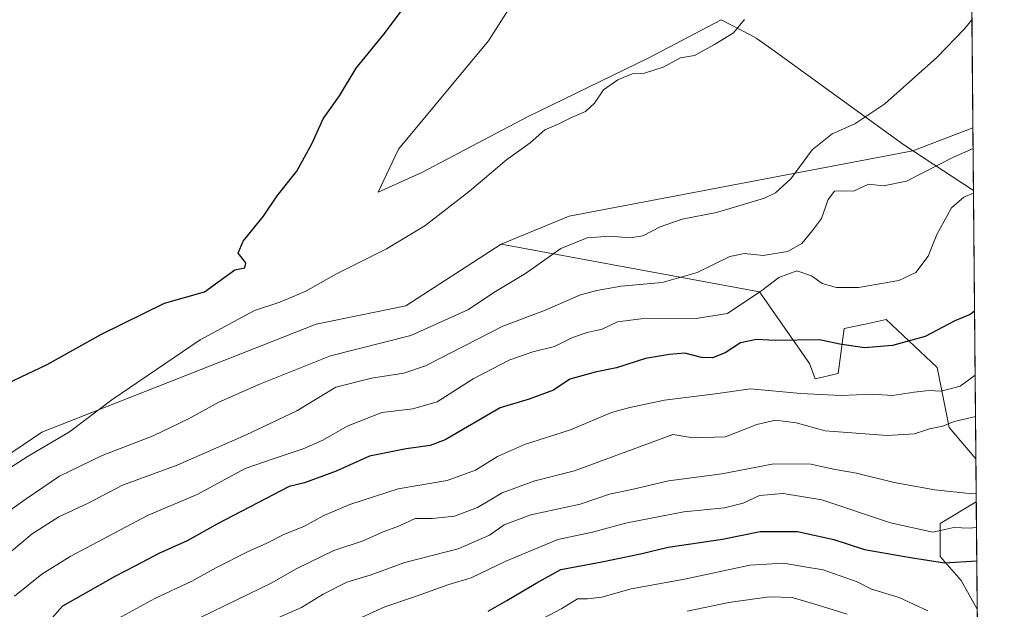
# Model space of a CAD drawing. Units: metres. Extents: x 559793 to 563231, y 4717123 to 4719467.
# Drawn here: x 562978 to 563231, y 4717915 to 4718066 of the extents above; entities that cross this region are included whole.
import ezdxf

# ---------------------------------------------------------------- set-up
doc = ezdxf.new("R2010")
doc.units = ezdxf.units.M
doc.header["$MEASUREMENT"] = 0
for name, color, linetype, lineweight in [('Arbolado forestal CxS', 92, 'Continuous', 0), ('Comarca CxS', 21, 'Continuous', 0), ('Comunidad Autónoma CxS', 142, 'Continuous', 0), ('Cultivos herbáceos CxS', 92, 'Continuous', 0), ('Curva de nivel maestra', 30, 'Continuous', 30), ('Curva de nivel normal', 30, 'Continuous', 0), ('Matorral CxS', 135, 'Continuous', 0), ('Municipio', 91, 'Continuous', 13), ('Municipio CxS', 4, 'Continuous', 0), ('Provincia CxS', 1, 'Continuous', 0)]:
    doc.layers.add(name, color=color, linetype=linetype, lineweight=lineweight)

# ---------------------------------------------------------------- blocks, each defined once
blk = doc.blocks.new('*U8')
at = {"layer": 'Matorral CxS', "color": 135, "linetype": 'Continuous', "lineweight": 0}
for points in [[(563222.4529999997, 4718038.453299999, 537.5939000000071), (563223.2248000001, 4717953.678099999, 561.8503999999957), (563216.3592999997, 4717961.688100001, 558.8950000000041), (563213.2849000003, 4717977.060900001, 551.9510000000009), (563200.2185000004, 4717989.3595, 547.0651999999973), (563194.8378999997, 4717988.206499999, 547.2455000000045), (563189.4572999999, 4717987.053500001, 547.6438000000053), (563187.9200999998, 4717975.5241, 551.9204999999929), (563182.0308999997, 4717974.149900001, 552.718200000003), (563180.5837000003, 4717978.074300001, 551.3509000000049), (563167.7978999997, 4717996.436699999, 544.2927000000054), (563101.5872999998, 4718008.691299999, 531.1606000000029), (563118.9781, 4718015.8036, 531.8641999999963), (563207.0822000002, 4718032.612299999, 536.7877000000008)], [(563223.3251, 4717942.654999999, 564.9968999999984), (563223.5757999998, 4717915.122500001, 577.3132000000041), (563219.4335000003, 4717922.487299999, 575.767200000002), (563214.0526999999, 4717928.636499999, 572.1748999999982), (563214.0528999995, 4717937.091700001, 567.7428000000073)]]:
    blk.add_polyline3d(points, close=True, dxfattribs=at)
blk = doc.blocks.new('*U13')
at = {"layer": 'Cultivos herbáceos CxS', "color": 92, "linetype": 'Continuous', "lineweight": 0}
blk.add_polyline3d([(563216.4052999998, 4718702.7489, 530.4103000000032), (563222.4529999997, 4718038.453299999, 537.5939000000071), (563207.0822000002, 4718032.612299999, 536.7877000000008), (563118.9781, 4718015.8036, 531.8641999999963), (563101.5872999998, 4718008.691299999, 531.1606000000029), (563077.0811000001, 4717992.889599999, 531.418399999995), (563054.1567000002, 4717988.1483, 530.8999999999943), (562983.8004999999, 4717960.493600001, 529.1211000000039), (562956.9228999997, 4717942.320499999, 529.2776000000014)], dxfattribs=at)
blk = doc.blocks.new('*U18')
at = {"layer": 'Municipio CxS', "color": 4, "linetype": 'Continuous', "lineweight": 0, "flags": 128}
blk.add_lwpolyline([(563219.3149334952, 4718383.147822076), (563222.598952051, 4718022.421930073), (563204.7189999998, 4718034.147000001), (563170.9099999992, 4718058.609999999), (563166.9320000004, 4718061.488999999), (563165.5369999995, 4718062.204000001), (563157.9160000011, 4718066.11), (563139.4109999998, 4718056.395999999), (563108.2900000006, 4718041.301000001), (563081.2249999987, 4718027.063999999), (563070.0039999994, 4718021.970000001), (563075.2359999995, 4718033.027000001), (563098.3100000005, 4718060.775000001), (563121.8189999993, 4718097.689)], dxfattribs=at)

msp = doc.modelspace()

# ---------------------------------------------------------------- linework, layer by layer
at = {"layer": 'Arbolado forestal CxS', "color": 92, "linetype": 'Continuous', "lineweight": 0, "extrusion": (-0.002499828138095889, 0.2744607131612951, 0.9615950643541561), "elevation": 1294025.242459442, "flags": 128}
msp.add_lwpolyline([(-606169.8909584933, -4531485.888811798), (-606169.8909584933, -4531474.42498713)], dxfattribs=at)
at = {"layer": 'Arbolado forestal CxS', "color": 92, "linetype": 'Continuous', "lineweight": 0}
for points in [[(563101.5872999998, 4718008.691299999, 531.1606000000029), (563077.0811000001, 4717992.889599999, 531.418399999995), (563054.1567000002, 4717988.1483, 530.8999999999943), (562983.8004999999, 4717960.493600001, 529.1211000000039), (562956.9228999997, 4717942.320499999, 529.2776000000014), (562949.0179000003, 4717933.629100001, 529.8076000000001)], [(562956.9228999997, 4717942.320499999, 529.2776000000014), (562983.8004999999, 4717960.493600001, 529.1211000000039), (563054.1567000002, 4717988.1483, 530.8999999999943), (563077.0811000001, 4717992.889599999, 531.418399999995), (563101.5872999998, 4718008.691299999, 531.1606000000029), (563167.7978999997, 4717996.436699999, 544.2927000000054), (563180.5837000003, 4717978.074300001, 551.3509000000049), (563182.0308999997, 4717974.149900001, 552.718200000003), (563187.9200999998, 4717975.5241, 551.9204999999929), (563189.4572999999, 4717987.053500001, 547.6438000000053), (563194.8378999997, 4717988.206499999, 547.2455000000045), (563200.2185000004, 4717989.3595, 547.0651999999973), (563213.2849000003, 4717977.060900001, 551.9510000000009), (563216.3592999997, 4717961.688100001, 558.8950000000041), (563223.2248000001, 4717953.678099999, 561.8503999999957), (563223.3251, 4717942.654999999, 564.9968999999984), (563214.0528999995, 4717937.091700001, 567.7428000000073), (563214.0526999999, 4717928.636499999, 572.1748999999982), (563219.4335000003, 4717922.487299999, 575.767200000002), (563223.5757999998, 4717915.122500001, 577.3132000000041), (563223.7753999997, 4717893.198999999, 587.8579000000027)], [(563101.5872999998, 4718008.691299999, 531.1606000000029), (563167.7978999997, 4717996.436699999, 544.2927000000054), (563180.5837000003, 4717978.074300001, 551.3509000000049), (563182.0308999997, 4717974.149900001, 552.718200000003), (563187.9200999998, 4717975.5241, 551.9204999999929), (563189.4572999999, 4717987.053500001, 547.6438000000053), (563194.8378999997, 4717988.206499999, 547.2455000000045), (563200.2185000004, 4717989.3595, 547.0651999999973), (563213.2849000003, 4717977.060900001, 551.9510000000009), (563216.3592999997, 4717961.688100001, 558.8950000000041), (563223.2248000001, 4717953.678099999, 561.8503999999957)], [(563223.3251, 4717942.654999999, 564.9968999999984), (563214.0528999995, 4717937.091700001, 567.7428000000073), (563214.0526999999, 4717928.636499999, 572.1748999999982), (563219.4335000003, 4717922.487299999, 575.767200000002), (563223.5757999998, 4717915.122500001, 577.3132000000041)]]:
    msp.add_polyline3d(points, dxfattribs=at)
at = {"layer": 'Comarca CxS', "color": 21, "linetype": 'Continuous', "lineweight": 0, "flags": 128}
msp.add_lwpolyline([(559879.1994951826, 4717123.937530825), (559812.4800004511, 4717123.349982793), (559812.0409094796, 4717174.34074445), (559797.1611377875, 4718902.299050794), (559792.5600004512, 4719436.619982771), (559969.1938148219, 4719438.177015772), (560812.927307148, 4719445.614554815), (561983.5789324271, 4719455.933888173), (562686.5364937083, 4719462.130482662), (563209.4500004756, 4719466.73998277), (563210.507877144, 4719350.539815824), (563217.2490174875, 4718610.073882887), (563219.3149334952, 4718383.147822076), (563222.598952051, 4718022.421930073), (563230.5100004754, 4717153.449982794), (561329.1751961745, 4717136.706368019), (560754.7109708674, 4717131.647496921), (560407.9195893414, 4717128.593568025)], close=True, dxfattribs=at)
at = {"layer": 'Comunidad Autónoma CxS', "color": 142, "linetype": 'Continuous', "lineweight": 0, "flags": 128}
msp.add_lwpolyline([(559879.1994951826, 4717123.937530825), (559812.4800004511, 4717123.349982793), (559812.0409094796, 4717174.34074445), (559797.1611377875, 4718902.299050794), (559792.5600004512, 4719436.619982771), (559969.1938148219, 4719438.177015772), (560812.927307148, 4719445.614554815), (561983.5789324271, 4719455.933888173), (562686.5364937083, 4719462.130482662), (563209.4500004756, 4719466.73998277), (563210.507877144, 4719350.539815824), (563217.2490174875, 4718610.073882887), (563219.3149334952, 4718383.147822076), (563222.598952051, 4718022.421930073), (563230.5100004754, 4717153.449982794), (561329.1751961745, 4717136.706368019), (560754.7109708674, 4717131.647496921), (560407.9195893414, 4717128.593568025)], close=True, dxfattribs=at)
at = {"layer": 'Cultivos herbáceos CxS', "color": 92, "linetype": 'Continuous', "lineweight": 0, "extrusion": (-0.0002707789903879926, 0.02974273681857378, 0.9995575502617544), "elevation": 140712.2232509453, "flags": 128}
msp.add_lwpolyline([(-606150.5324350533, -4710950.571366527), (-606150.5324350533, -4710614.425915632)], dxfattribs=at)
at = {"layer": 'Cultivos herbáceos CxS', "color": 92, "linetype": 'Continuous', "lineweight": 0}
for points in [[(563222.4529999997, 4718038.453299999, 537.5939000000071), (563207.0822000002, 4718032.612299999, 536.7877000000008), (563118.9781, 4718015.8036, 531.8641999999963), (563101.5872999998, 4718008.691299999, 531.1606000000029)], [(563101.5872999998, 4718008.691299999, 531.1606000000029), (563077.0811000001, 4717992.889599999, 531.418399999995), (563054.1567000002, 4717988.1483, 530.8999999999943), (562983.8004999999, 4717960.493600001, 529.1211000000039), (562956.9228999997, 4717942.320499999, 529.2776000000014), (562949.0179000003, 4717933.629100001, 529.8076000000001)]]:
    msp.add_polyline3d(points, dxfattribs=at)
at = {"layer": 'Curva de nivel maestra', "color": 30, "linetype": 'Continuous', "lineweight": 30, "flags": 128}
for points, elevation in [([(562964.9600000001, 4717968.300100001), (562985.1799999997, 4717977.840100001), (562999.1299999999, 4717985.610099999), (563015.2599999999, 4717993.5601), (563025.4900000002, 4717996.4801), (563033.3200000003, 4718002.0701), (563035.8399999999, 4718002.640100001), (563036.0800000001, 4718003.9301), (563034.1799999997, 4718006.340100001), (563035.4600000001, 4718009.4801), (563040.6500000004, 4718015.860099999), (563044.1600000003, 4718021.0801), (563049.1500000004, 4718027.340100001), (563053.1500000004, 4718034.5701), (563055.9600000001, 4718040.780099999), (563060.0800000001, 4718046.690099999), (563064.3600000005, 4718053.7401), (563071.6200000001, 4718062.620100001), (563077.9600000001, 4718071.140100001)], 525), ([(563222.8805999998, 4717991.4891), (563221.7199999997, 4717990.690099999), (563217.8300000001, 4717988.9901), (563210.25, 4717985.020099999), (563201.8399999999, 4717982.690099999), (563194.7000000002, 4717982.140100001), (563188.3600000005, 4717983.0801), (563183.1399999997, 4717984.120100001), (563171.7999999998, 4717983.960100001), (563167.0300000003, 4717984.2401), (563162.9299999997, 4717983.370100001), (563158.9800000004, 4717980.850099999), (563155.7199999997, 4717979.540100001), (563152.9400000004, 4717979.640100001), (563148.6299999999, 4717980.770099999), (563144.7000000002, 4717980.360099999), (563138.5800000001, 4717979.4101), (563131.0899999999, 4717976.9901), (563125.6699999999, 4717975.890100001), (563119.1600000003, 4717974.090100001), (563114.9500000002, 4717971.2601), (563108.6900000004, 4717968.9801), (563101.2800000003, 4717966.7401), (563087.1600000003, 4717958.550100001), (563083.3399999999, 4717957.110099999), (563077.2199999997, 4717956.270099999), (563067.8300000001, 4717954.340100001), (563059.2199999997, 4717950.4801), (563051.1100000005, 4717947.5101), (563047.2300000004, 4717946.600099999), (563028.9800000004, 4717937.140100001), (563021.1100000005, 4717932.640100001), (563013.8200000003, 4717929.4301), (563007.8200000003, 4717926.2601), (563002.4900000002, 4717923.5601), (562994.3899999997, 4717918.890100001), (562989.0800000001, 4717915.950099999), (562984.5099999999, 4717910.700099999)], 550), ([(563098.1799999997, 4717914.630100001), (563103, 4717917.380100001), (563110.5499999998, 4717921.850099999), (563116.8099999996, 4717925.280099999), (563127.3200000003, 4717927.2501), (563137.25, 4717929.360099999), (563144.3899999997, 4717931.0601), (563158.2599999999, 4717933.100099999), (563167.9000000004, 4717935.0701), (563177.4699999997, 4717935.0701), (563186.7800000003, 4717933.0001), (563194.7000000002, 4717930.460100001), (563206.4400000004, 4717928.370100001), (563215.1399999997, 4717927.040100001), (563223.4626000002, 4717927.5558)], 575)]:
    msp.add_lwpolyline(points, dxfattribs=dict(at, elevation=elevation))
at = {"layer": 'Curva de nivel normal', "color": 30, "linetype": 'Continuous', "lineweight": 0, "flags": 128}
for points, elevation in [([(563163.9199999999, 4718066.2501), (563161.0800000001, 4718062.800100001), (563156.2400000002, 4718059.8101), (563151.0800000001, 4718057.020099999), (563147.4800000004, 4718056.4001), (563143.0700000003, 4718053.9901), (563138.3200000003, 4718052.520099999), (563135.1500000004, 4718052.3201), (563131.4699999997, 4718050.8101), (563127.79, 4718048.210100001), (563125.4699999997, 4718044.790100001), (563123.1500000004, 4718042.640100001), (563119.5999999996, 4718041.1601), (563116.1600000003, 4718039.4301), (563112.7300000004, 4718037.9301), (563108.9800000004, 4718034.600099999), (563102.8899999997, 4718030.3101), (563093.4299999997, 4718022.270099999), (563082.0199999996, 4718013.4001), (563072.1399999997, 4718007.4901), (563059.3200000003, 4718001.050100001), (563051.2999999998, 4717996.5801), (563044.8499999996, 4717993.840100001), (563038.2999999998, 4717991.6601), (563024.4199999999, 4717984.1501), (563001.7999999998, 4717968.8101), (562990.9299999997, 4717960.620100001), (562980.2800000003, 4717954.370100001), (562964.0099999999, 4717943.960100001)], 530), ([(563222.2012, 4718066.115800001), (563220.2999999998, 4718063.800100001), (563213.2100000001, 4718056.470100001), (563199.9000000004, 4718044.610099999), (563192.1900000004, 4718039.460100001), (563186.3600000005, 4718036.940099999), (563181.2599999999, 4718032.860099999), (563175.7699999996, 4718025.380100001), (563171.8700000001, 4718021.840100001), (563169.0300000003, 4718020.450099999), (563156.7000000002, 4718016.8201), (563147.9400000004, 4718015.100099999), (563142.3300000001, 4718013.120100001), (563137.8899999997, 4718010.840100001), (563134.5899999999, 4718010.3201), (563129.4500000002, 4718010.7601), (563123.5800000001, 4718010.3301), (563116.8200000003, 4718007.540100001), (563107.7599999999, 4718001.170100001), (563100.0599999996, 4717996.550100001), (563092.9800000004, 4717991.840100001), (563078.4000000004, 4717985.290100001), (563057.8300000001, 4717980.090100001), (563039.4199999999, 4717972.720100001), (563029.2000000002, 4717968.220100001), (563021.4199999999, 4717963.880100001), (563012.3600000005, 4717959.590100001), (562999.3200000003, 4717954.4901), (562988.3600000005, 4717949.2501), (562979.8200000003, 4717943.440099999), (562966.7999999998, 4717934.200099999)], 535), ([(563222.5011, 4718033.166300001), (563217.5, 4718031.0001), (563205.4100000003, 4718024.840100001), (563199.5300000003, 4718023.590100001), (563195.7199999997, 4718024.0601), (563191.8700000001, 4718022.280099999), (563189.3600000005, 4718022.3301), (563187.0099999999, 4718022.220100001), (563185.4000000004, 4718020.120100001), (563183.6600000003, 4718015.2301), (563181.3799999999, 4718012.170100001), (563178.6500000004, 4718008.860099999), (563174.9600000001, 4718006.770099999), (563168.7300000004, 4718005.7501), (563163.9500000002, 4718006.3101), (563160.1500000004, 4718005.520099999), (563151.8200000003, 4718001.4301), (563142.7800000003, 4717998.860099999), (563132.2800000003, 4717997.940099999), (563126.0999999996, 4717996.770099999), (563121.8799999999, 4717995.6801), (563112.6699999999, 4717991.700099999), (563101.9800000004, 4717987.6501), (563082.1799999997, 4717977.5101), (563076.5700000003, 4717975.630100001), (563068.29, 4717974.370100001), (563059.1600000003, 4717972.0001), (563049.1500000004, 4717965.970100001), (563036.1600000003, 4717959.860099999), (563018.4900000002, 4717952.020099999), (563004.4900000002, 4717946.920100001), (562995.5300000003, 4717942.220100001), (562988.2199999997, 4717938.780099999), (562981.3399999999, 4717934.4801), (562969.6600000003, 4717924.7301)], 540), ([(563222.6054999996, 4718021.705200001), (563220.1399999997, 4718020.6801), (563216.9900000002, 4718017.9901), (563213.2199999997, 4718011.120100001), (563210.9900000002, 4718005.620100001), (563207.7999999998, 4718001.450099999), (563203.4699999997, 4717999.360099999), (563193.1399999997, 4717997.5601), (563187.4699999997, 4717997.540100001), (563183.7999999998, 4717998.5601), (563181.1299999999, 4718000.530099999), (563177.2999999998, 4718001.800100001), (563172.6799999997, 4718000.140100001), (563168.3200000003, 4717996.8101), (563159.5199999996, 4717990.9001), (563152.0800000001, 4717989.720100001), (563137.4100000003, 4717989.520099999), (563131.3300000001, 4717988.7501), (563127.4800000004, 4717986.860099999), (563123.5800000001, 4717986.0801), (563119.8600000005, 4717984.7601), (563115.2400000002, 4717982.470100001), (563109.6799999997, 4717981.120100001), (563103.7400000002, 4717979.050100001), (563094.4100000003, 4717974.140100001), (563085.1600000003, 4717968.3101), (563078.9000000004, 4717966.450099999), (563070.9500000002, 4717965.5101), (563062.0999999996, 4717962.0601), (563055.8600000005, 4717958.460100001), (563050.8099999996, 4717956.210100001), (563043.0800000001, 4717953.690099999), (563035.9600000001, 4717951.190099999), (563023.6399999997, 4717944.550100001), (563010.9400000004, 4717939.170100001), (562991.0499999998, 4717928.6601), (562983.7800000003, 4717924.1601), (562976.7800000003, 4717918.460100001)], 545), ([(563001.5, 4717911.710100001), (563012.8099999996, 4717917.920100001), (563022.29, 4717922.3101), (563028.4600000001, 4717925.7401), (563036.5700000003, 4717929.870100001), (563041.5099999999, 4717932.0601), (563045.8200000003, 4717934.280099999), (563051.1500000004, 4717936.4301), (563056.1299999999, 4717939.120100001), (563062.75, 4717941.960100001), (563075.1500000004, 4717946.0101), (563087.7199999997, 4717948.120100001), (563094.9400000004, 4717950.7301), (563100.5899999999, 4717954.280099999), (563107.54, 4717957.380100001), (563119.2999999998, 4717961.0601), (563129.8600000005, 4717965.530099999), (563134.5599999996, 4717966.8301), (563143.4000000004, 4717968.720100001), (563157.0999999996, 4717970.4101), (563165.4500000002, 4717971.610099999), (563178.3399999999, 4717970.370100001), (563188.6299999999, 4717969.9101), (563196.6799999997, 4717970.220100001), (563201.8799999999, 4717969.870100001), (563207.4400000004, 4717970.7401), (563211.2599999999, 4717971.140100001), (563214.3200000003, 4717970.9901), (563219.1799999997, 4717972.2501), (563223.0296999998, 4717975.1063)], 555), ([(563024.5199999996, 4717912.9901), (563042.7999999998, 4717921.9301), (563048.9800000004, 4717925.520099999), (563058.6600000003, 4717930.190099999), (563066.1799999997, 4717932.690099999), (563071.3200000003, 4717934.960100001), (563075.4800000004, 4717936.4801), (563079.4800000004, 4717938.360099999), (563083.8499999996, 4717938.370100001), (563089.6299999999, 4717938.960100001), (563095.5199999996, 4717941.1801), (563101.8099999996, 4717944.920100001), (563110.1900000004, 4717948.0701), (563120.3700000001, 4717950.640100001), (563145.54, 4717959.890100001), (563150.6600000003, 4717959.0801), (563159.0199999996, 4717959.300100001), (563167.1200000001, 4717962.4301), (563171.9000000004, 4717963.610099999), (563177.1799999997, 4717962.860099999), (563184.6200000001, 4717960.870100001), (563200.5099999999, 4717959.610099999), (563207.4699999997, 4717960.100099999), (563211.3600000005, 4717961.4001), (563214.7199999997, 4717962.0701), (563217.7000000002, 4717963.210100001), (563222.1399999997, 4717964.270099999), (563223.1259000005, 4717964.544)], 560.0000000000001), ([(563041.5800000001, 4717911.7601), (563050.3399999999, 4717915.620100001), (563055.9500000002, 4717918.9801), (563062.0199999996, 4717922.040100001), (563067.9500000002, 4717923.880100001), (563076.9000000004, 4717927.090100001), (563090.4900000002, 4717930.590100001), (563098.5999999996, 4717934.1501), (563102.2999999998, 4717936.7601), (563109.1799999997, 4717939.300100001), (563121.8099999996, 4717942.050100001), (563129.2800000003, 4717944.6601), (563135.0300000003, 4717945.800100001), (563144.4199999999, 4717948.040100001), (563158.1399999997, 4717949.800100001), (563171.4199999999, 4717952.420100001), (563180.9199999999, 4717952.270099999), (563187.1399999997, 4717950.970100001), (563192.6399999997, 4717950.030099999), (563202.29, 4717947.640100001), (563212.7400000002, 4717945.7501), (563222.3200000003, 4717944.670100001), (563223.3058000002, 4717944.7772)], 565), ([(563223.3854, 4717936.0397), (563221.5099999999, 4717935.940099999), (563217.5499999998, 4717936.090100001), (563212.2000000002, 4717934.880100001), (563201.2999999998, 4717937.3101), (563183.7800000003, 4717943.1601), (563173.7999999998, 4717944.800100001), (563167.7999999998, 4717944.2401), (563163.5599999996, 4717942.290100001), (563158.8200000003, 4717941.090100001), (563148.3300000001, 4717940.100099999), (563133.4600000001, 4717937.200099999), (563124.9600000001, 4717934.860099999), (563116.0999999996, 4717933.040100001), (563102.75, 4717927.460100001), (563093.8499999996, 4717923.190099999), (563088.0999999996, 4717921.5101), (563079.3499999996, 4717918.280099999), (563071.7100000001, 4717915.7601), (563065.0099999999, 4717912.690099999)], 570), ([(563110.4299999997, 4717911.790100001), (563117.0899999999, 4717915.3201), (563121.1500000004, 4717917.8201), (563123.6900000004, 4717917.800100001), (563127.3799999999, 4717918.190099999), (563134.9000000004, 4717920.3301), (563148.5300000003, 4717922.800100001), (563165.25, 4717926.460100001), (563173.9199999999, 4717926.970100001), (563179.4000000004, 4717925.960100001), (563184.0800000001, 4717925.200099999), (563192.7999999998, 4717922.120100001), (563196.4900000002, 4717920.290100001), (563203.54, 4717918.140100001), (563210.9400000004, 4717914.7501)], 580), ([(563149.2199999997, 4717914.640100001), (563159.8799999999, 4717916.850099999), (563170.2599999999, 4717918.350099999), (563176.1200000001, 4717918.1601), (563182.8300000001, 4717916.190099999), (563190.2199999997, 4717913.9101)], 585.0000000000001)]:
    msp.add_lwpolyline(points, dxfattribs=dict(at, elevation=elevation))
at = {"layer": 'Matorral CxS', "color": 135, "linetype": 'Continuous', "lineweight": 0, "extrusion": (-0.002504224879178804, 0.2750662929498081, 0.9614220006535138), "elevation": 1296879.766267439, "flags": 128}
msp.add_lwpolyline([(-606150.7216032585, -4530760.514740759), (-606150.7216032585, -4530672.334198673)], dxfattribs=at)
at = {"layer": 'Matorral CxS', "color": 135, "linetype": 'Continuous', "lineweight": 0, "extrusion": (-0.003717917329907972, 0.4083109651292273, 0.9128353262478216), "elevation": 1924809.45025557, "flags": 128}
msp.add_lwpolyline([(-606157.9071012771, -4301614.220383405), (-606157.9071012771, -4301584.057614096)], dxfattribs=at)
at = {"layer": 'Matorral CxS', "color": 135, "linetype": 'Continuous', "lineweight": 0}
for points in [[(563222.4529999997, 4718038.453299999, 537.5939000000071), (563207.0822000002, 4718032.612299999, 536.7877000000008), (563118.9781, 4718015.8036, 531.8641999999963), (563101.5872999998, 4718008.691299999, 531.1606000000029)], [(563101.5872999998, 4718008.691299999, 531.1606000000029), (563167.7978999997, 4717996.436699999, 544.2927000000054), (563180.5837000003, 4717978.074300001, 551.3509000000049), (563182.0308999997, 4717974.149900001, 552.718200000003), (563187.9200999998, 4717975.5241, 551.9204999999929), (563189.4572999999, 4717987.053500001, 547.6438000000053), (563194.8378999997, 4717988.206499999, 547.2455000000045), (563200.2185000004, 4717989.3595, 547.0651999999973), (563213.2849000003, 4717977.060900001, 551.9510000000009), (563216.3592999997, 4717961.688100001, 558.8950000000041), (563223.2248000001, 4717953.678099999, 561.8503999999957)], [(563223.3251, 4717942.654999999, 564.9968999999984), (563214.0528999995, 4717937.091700001, 567.7428000000073), (563214.0526999999, 4717928.636499999, 572.1748999999982), (563219.4335000003, 4717922.487299999, 575.767200000002), (563223.5757999998, 4717915.122500001, 577.3132000000041)]]:
    msp.add_polyline3d(points, dxfattribs=at)
at = {"layer": 'Municipio', "color": 91, "linetype": 'Continuous', "lineweight": 13, "flags": 128}
msp.add_lwpolyline([(563121.8190000001, 4718097.689000002), (563098.3099999992, 4718060.775000002), (563075.2359999982, 4718033.027), (563070.0039999981, 4718021.970000001), (563081.2249999996, 4718027.064), (563108.2899999993, 4718041.301000002), (563139.4109999986, 4718056.396000001), (563157.9159999997, 4718066.110000002), (563165.5369999983, 4718062.204000002), (563166.9319999992, 4718061.489), (563170.9100000003, 4718058.61), (563204.7189999986, 4718034.147000002), (563222.5989520497, 4718022.421930069)], dxfattribs=at)
msp.add_lwpolyline([(563121.8190000001, 4718097.689000002), (563098.3099999992, 4718060.775000002), (563075.2359999982, 4718033.027), (563070.0039999981, 4718021.970000001), (563081.2249999996, 4718027.064), (563108.2899999993, 4718041.301000002), (563139.4109999986, 4718056.396000001), (563157.9159999997, 4718066.110000002), (563165.5369999983, 4718062.204000002), (563166.9319999992, 4718061.489), (563170.9100000003, 4718058.61), (563204.7189999986, 4718034.147000002), (563222.5989520497, 4718022.421930069)], dxfattribs=at)
at = {"layer": 'Municipio CxS', "color": 4, "linetype": 'Continuous', "lineweight": 0, "flags": 128}
msp.add_lwpolyline([(563121.8189999993, 4718097.689), (563098.3100000005, 4718060.775000001), (563075.2359999995, 4718033.027000001), (563070.0039999994, 4718021.970000001), (563081.2249999987, 4718027.063999999), (563108.2900000006, 4718041.301000001), (563139.4109999998, 4718056.395999999), (563157.9160000011, 4718066.11), (563165.5369999995, 4718062.204000001), (563166.9320000004, 4718061.488999999), (563170.9099999992, 4718058.609999999), (563204.7189999998, 4718034.147000001), (563222.598952051, 4718022.421930073), (563230.5100004754, 4717153.449982794), (561329.1751961745, 4717136.706368019)], dxfattribs=at)
at = {"layer": 'Provincia CxS', "color": 1, "linetype": 'Continuous', "lineweight": 0, "flags": 128}
msp.add_lwpolyline([(559879.1994951826, 4717123.937530825), (559812.4800004511, 4717123.349982793), (559812.0409094796, 4717174.34074445), (559797.1611377875, 4718902.299050794), (559792.5600004512, 4719436.619982771), (559969.1938148219, 4719438.177015772), (560812.927307148, 4719445.614554815), (561983.5789324271, 4719455.933888173), (562686.5364937083, 4719462.130482662), (563209.4500004756, 4719466.73998277), (563210.507877144, 4719350.539815824), (563217.2490174875, 4718610.073882887), (563219.3149334952, 4718383.147822076), (563222.598952051, 4718022.421930073), (563230.5100004754, 4717153.449982794), (561329.1751961745, 4717136.706368019), (560754.7109708674, 4717131.647496921), (560407.9195893414, 4717128.593568025)], close=True, dxfattribs=at)

# ---------------------------------------------------------------- block references
at = {"layer": 'Cultivos herbáceos CxS', "color": 92, "linetype": 'Continuous', "lineweight": 0}
msp.add_blockref('*U13', (0, 0), dxfattribs=at)
at = {"layer": 'Matorral CxS', "color": 135, "linetype": 'Continuous', "lineweight": 0}
msp.add_blockref('*U8', (0, 0), dxfattribs=at)
at = {"layer": 'Municipio CxS', "color": 4, "linetype": 'Continuous', "lineweight": 0}
msp.add_blockref('*U18', (0, 0), dxfattribs=at)

doc.saveas('drawing.dxf')
